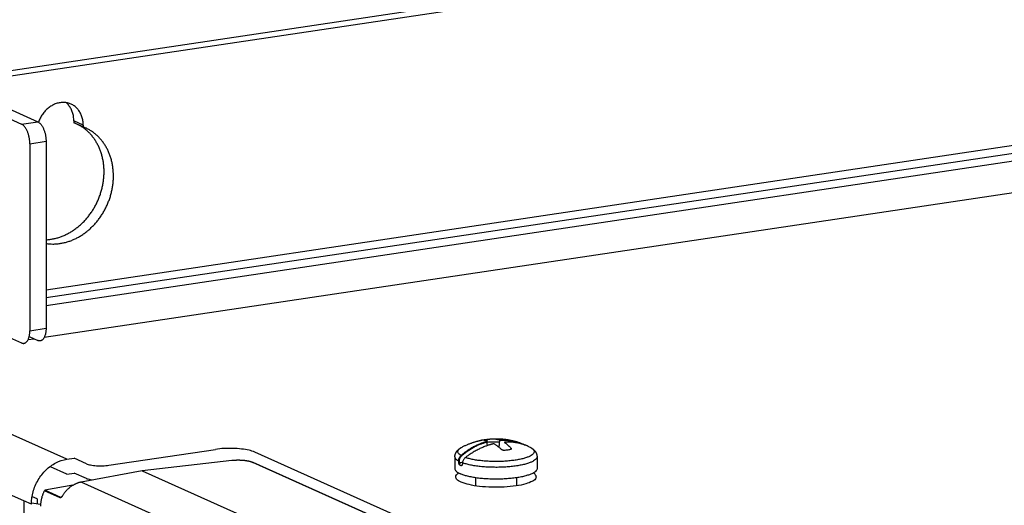
# Model space of a CAD drawing. Units: inches. Extents: x 0 to 34, y 0 to 22.
# Drawn here: x 23.7 to 26.1, y 17.2 to 18.4 of the extents above; entities that cross this region are included whole.
import ezdxf

# ---------------------------------------------------------------- set-up
doc = ezdxf.new("R2010")
doc.units = ezdxf.units.IN
doc.header["$LTSCALE"] = 1.87
doc.header["$MEASUREMENT"] = 0
doc.layers.get('0').update_dxf_attribs({"linetype": 'CONTINUOUS'})

msp = doc.modelspace()

# ---------------------------------------------------------------- linework, layer by layer
at = {"color": 6, "linetype": 'Continuous'}
for p, q in [((27.8574, 18.848), (23.5954, 18.2112)), ((27.8798, 18.838), (23.6179, 18.2011)), ((23.5626, 18.1794), (23.7388, 18.1004)), ((23.6015, 18.1852), (23.7776, 18.1063)), ((23.8689, 18.1019), (23.8639, 18.104)), ((23.8689, 18.1019), (23.8864, 18.0941)), ((23.8914, 18.0919), (23.8864, 18.094)), ((23.7585, 18.0536), (23.7585, 17.6055)), ((23.7973, 18.0594), (23.7973, 17.6113)), ((24.7773, 17.3036), (24.7773, 17.2752)), ((24.9742, 17.3036), (24.9742, 17.2752)), ((25.2062, 16.8805), (24.2938, 17.2895)), ((24.0277, 17.2701), (24.9657, 16.8497)), ((24.8266, 17.2532), (24.8266, 17.2341)), ((24.925, 17.2532), (24.925, 17.2338))]:
    msp.add_line(p, q, dxfattribs=at)
at = {"color": 7, "linetype": 'Continuous'}
for p, q in [((23.7973, 17.7037), (27.8798, 18.3138)), ((23.7973, 17.6848), (27.8873, 18.2959)), ((23.8639, 18.1086), (23.8639, 18.104)), ((23.8864, 18.0985), (23.8639, 18.1086)), ((23.8864, 18.094), (23.8639, 18.104)), ((23.8864, 18.0985), (23.8864, 18.094)), ((23.5626, 17.6552), (23.7388, 17.5763)), ((23.7585, 17.6055), (23.7973, 17.6113)), ((23.7569, 17.5914), (23.7776, 17.5821)), ((24.8416, 17.3433), (24.842, 17.3434)), ((24.8558, 17.3304), (24.8541, 17.3389)), ((24.8837, 17.3253), (24.8847, 17.3435)), ((24.9601, 17.3248), (24.9597, 17.3251)), ((23.8474, 17.2974), (23.8645, 17.2999)), ((23.894, 17.2867), (23.8645, 17.2999)), ((23.9478, 17.283), (24.2035, 17.3212)), ((25.3459, 16.8447), (24.2976, 17.3146)), ((23.8474, 17.2617), (23.808, 17.2794)), ((24.2428, 17.2942), (24.0277, 17.2701)), ((24.7883, 17.2897), (24.7958, 17.2908)), ((23.8474, 17.2617), (23.8645, 17.2643)), ((23.894, 17.251), (23.8645, 17.2643)), ((24.0277, 17.2701), (23.8814, 17.2426)), ((23.8619, 17.2352), (23.7948, 17.2232)), ((23.7757, 17.2026), (23.7647, 17.2076)), ((23.8313, 17.2051), (23.7934, 17.2221)), ((23.7969, 17.2222), (23.7941, 17.2218)), ((23.8327, 17.2062), (23.7948, 17.2232)), ((23.8342, 17.2064), (23.8327, 17.2062)), ((23.7622, 17.1896), (23.7437, 17.1979)), ((23.7757, 17.2026), (23.7757, 17.1906))]:
    msp.add_line(p, q, dxfattribs=at)
at = {"color": 9, "linetype": 'Continuous'}
for p, q in [((23.7973, 17.6662), (27.9183, 18.282)), ((23.7388, 18.1004), (23.7776, 18.1063)), ((23.7585, 18.0536), (23.7973, 18.0594)), ((23.7932, 17.5899), (26.1162, 17.937)), ((23.7544, 17.5841), (23.7684, 17.5862)), ((23.8474, 17.2974), (23.3445, 17.5228)), ((23.7437, 17.1979), (23.2592, 17.415)), ((25.2054, 16.8806), (24.293, 17.2896)), ((24.8149, 16.8241), (23.8814, 17.2426)), ((23.7437, 17.1979), (23.7437, 16.9814))]:
    msp.add_line(p, q, dxfattribs=at)
at = {"color": 6, "linetype": 'Continuous'}
for points, knots in [([(23.8572, 18.1486), (23.8559, 18.1492), (23.8532, 18.1503), (23.849, 18.1515), (23.8446, 18.1523), (23.8401, 18.1527), (23.8355, 18.1526), (23.831, 18.1521), (23.8264, 18.1512), (23.8218, 18.1499), (23.8173, 18.1482), (23.8129, 18.1461), (23.8087, 18.1436), (23.8046, 18.1407), (23.8006, 18.1375), (23.7969, 18.134), (23.7934, 18.1302), (23.7902, 18.1261), (23.7872, 18.1217), (23.7845, 18.1172), (23.7822, 18.1124), (23.7806, 18.1084), (23.7797, 18.106), (23.7795, 18.1053)], [0, 0, 0, 0, 0.00420617, 0.00864293, 0.01310438, 0.0176021, 0.02214642, 0.02674608, 0.03140807, 0.03613742, 0.04093713, 0.04580823, 0.05074978, 0.055759, 0.06083141, 0.06596101, 0.07114045, 0.07636126, 0.08161404, 0.08688872, 0.09217473, 0.09746127, 0.09983651, 0.09983651, 0.09983651, 0.09983651]), ([(23.8639, 18.1086), (23.8639, 18.1103), (23.8638, 18.1137), (23.8633, 18.1186), (23.8623, 18.1235), (23.861, 18.1282), (23.8594, 18.1327), (23.8573, 18.137), (23.855, 18.1411), (23.8523, 18.1448), (23.8494, 18.1483), (23.8469, 18.1507), (23.8455, 18.1519), (23.8452, 18.1521)], [0, 0, 0, 0, 0.00507836, 0.01009405, 0.01504245, 0.01992059, 0.02472736, 0.02946356, 0.03413202, 0.03873757, 0.043287, 0.04778889, 0.04890374, 0.04890374, 0.04890374, 0.04890374]), ([(23.8864, 18.0985), (23.8864, 18.1002), (23.8863, 18.1036), (23.8857, 18.1086), (23.8848, 18.1135), (23.8835, 18.1182), (23.8818, 18.1227), (23.8798, 18.127), (23.8774, 18.131), (23.8748, 18.1348), (23.8718, 18.1382), (23.8686, 18.1414), (23.8651, 18.1442), (23.8613, 18.1466), (23.8586, 18.148), (23.8572, 18.1486), (23.8572, 18.1486)], [0, 0, 0, 0, 0.00507836, 0.01009405, 0.01504245, 0.01992059, 0.02472736, 0.02946356, 0.03413202, 0.03873757, 0.043287, 0.04778889, 0.05225343, 0.05669209, 0.06111725, 0.06133586, 0.06133586, 0.06133586, 0.06133586]), ([(23.7776, 18.1063), (23.7783, 18.106), (23.7795, 18.1053), (23.7813, 18.104), (23.7831, 18.1024), (23.7848, 18.1005), (23.7865, 18.0983), (23.7881, 18.0959), (23.7896, 18.0932), (23.7909, 18.0904), (23.7922, 18.0873), (23.7934, 18.0841), (23.7944, 18.0807), (23.7953, 18.0773), (23.796, 18.0737), (23.7966, 18.0702), (23.797, 18.0666), (23.7973, 18.063), (23.7973, 18.0606), (23.7973, 18.0594)], [0, 0, 0, 0, 0.00206204, 0.00427921, 0.00666282, 0.00922137, 0.01194976, 0.01484721, 0.01789702, 0.02109276, 0.02440985, 0.02783801, 0.03134806, 0.03492648, 0.03854253, 0.04217973, 0.04580841, 0.0494095, 0.05295679, 0.05295679, 0.05295679, 0.05295679]), ([(23.7585, 18.0536), (23.7585, 18.0548), (23.7584, 18.0572), (23.7581, 18.0607), (23.7577, 18.0643), (23.7572, 18.0679), (23.7564, 18.0715), (23.7555, 18.0749), (23.7545, 18.0783), (23.7534, 18.0815), (23.7521, 18.0846), (23.7507, 18.0874), (23.7492, 18.0901), (23.7476, 18.0925), (23.7459, 18.0947), (23.7442, 18.0966), (23.7425, 18.0982), (23.7407, 18.0995), (23.7394, 18.1002), (23.7388, 18.1004)], [0, 0, 0, 0, 0.0035473, 0.00714838, 0.01077707, 0.01441426, 0.01803032, 0.02160874, 0.02511879, 0.02854694, 0.03186404, 0.03505977, 0.03810958, 0.04100703, 0.04373542, 0.04629397, 0.04867758, 0.05089476, 0.05295679, 0.05295679, 0.05295679, 0.05295679]), ([(23.7973, 17.8235), (23.7982, 17.8235), (23.802, 17.8238), (23.8086, 17.8245), (23.8172, 17.8261), (23.8258, 17.8284), (23.8343, 17.8313), (23.8426, 17.8348), (23.8509, 17.8389), (23.8589, 17.8435), (23.8667, 17.8488), (23.8742, 17.8546), (23.8815, 17.8608), (23.8884, 17.8676), (23.8949, 17.8748), (23.9011, 17.8825), (23.9068, 17.8905), (23.9121, 17.8988), (23.9169, 17.9075), (23.9212, 17.9165), (23.9251, 17.9256), (23.9283, 17.935), (23.9311, 17.9445), (23.9333, 17.9541), (23.9349, 17.9638), (23.936, 17.9735), (23.9365, 17.9831), (23.9364, 17.9927), (23.9357, 18.0022), (23.9344, 18.0115), (23.9326, 18.0206), (23.9302, 18.0295), (23.9273, 18.0381), (23.9238, 18.0464), (23.9198, 18.0543), (23.9153, 18.0618), (23.9103, 18.0689), (23.9049, 18.0755), (23.899, 18.0817), (23.8927, 18.0873), (23.886, 18.0924), (23.8794, 18.0966), (23.8749, 18.099), (23.8729, 18.1001)], [0, 0, 0, 0, 0.0026154, 0.0112719, 0.0200238, 0.0288777, 0.0378381, 0.0469073, 0.0560857, 0.0653718, 0.0747621, 0.0842516, 0.0938333, 0.1034992, 0.1132395, 0.1230438, 0.1329005, 0.1427971, 0.1527208, 0.1626583, 0.1725961, 0.1825206, 0.1924187, 0.2022774, 0.2120842, 0.2218277, 0.231497, 0.2410826, 0.2505763, 0.2599711, 0.2692619, 0.2784451, 0.2875191, 0.2964842, 0.3053427, 0.314099, 0.3227596, 0.3313327, 0.3398287, 0.3482595, 0.3566386, 0.3649805, 0.3718337, 0.3718337, 0.3718337, 0.3718337]), ([(23.7973, 17.8146), (23.8, 17.8141), (23.8055, 17.8135), (23.8138, 17.8132), (23.8224, 17.8135), (23.831, 17.8145), (23.8396, 17.8161), (23.8482, 17.8183), (23.8567, 17.8212), (23.8651, 17.8247), (23.8733, 17.8288), (23.8813, 17.8335), (23.8891, 17.8387), (23.8967, 17.8445), (23.9039, 17.8508), (23.9108, 17.8575), (23.9173, 17.8648), (23.9235, 17.8724), (23.9292, 17.8804), (23.9345, 17.8888), (23.9393, 17.8975), (23.9437, 17.9064), (23.9475, 17.9156), (23.9508, 17.9249), (23.9535, 17.9345), (23.9557, 17.9441), (23.9574, 17.9537), (23.9584, 17.9634), (23.9589, 17.9731), (23.9588, 17.9827), (23.9581, 17.9921), (23.9569, 18.0015), (23.9551, 18.0106), (23.9527, 18.0195), (23.9497, 18.028), (23.9463, 18.0363), (23.9423, 18.0442), (23.9378, 18.0518), (23.9328, 18.0588), (23.9273, 18.0655), (23.9214, 18.0716), (23.9151, 18.0772), (23.9085, 18.0823), (23.9014, 18.0868), (23.8957, 18.0899), (23.8923, 18.0915), (23.8914, 18.0919)], [0, 0, 0, 0, 0.0080613, 0.0165541, 0.0251236, 0.0337801, 0.0425321, 0.051386, 0.0603463, 0.0694155, 0.0785939, 0.08788, 0.0972704, 0.1067598, 0.1163416, 0.1260074, 0.1357478, 0.1455521, 0.1554087, 0.1653053, 0.175229, 0.1851665, 0.1951043, 0.2050289, 0.214927, 0.2247856, 0.2345925, 0.2443359, 0.2540052, 0.2635909, 0.2730845, 0.2824794, 0.2917702, 0.3009534, 0.3100274, 0.3189925, 0.327851, 0.3366073, 0.3452678, 0.353841, 0.362337, 0.3707678, 0.3791468, 0.3874887, 0.395809, 0.3987181, 0.3987181, 0.3987181, 0.3987181]), ([(24.8653, 17.3464), (24.866, 17.3465), (24.8672, 17.3465), (24.8691, 17.3466), (24.8709, 17.3467), (24.8728, 17.3467), (24.8746, 17.3467), (24.8764, 17.3467), (24.8783, 17.3467), (24.8801, 17.3467), (24.8819, 17.3466), (24.8837, 17.3466), (24.8856, 17.3465), (24.8874, 17.3464), (24.8892, 17.3462), (24.891, 17.3461), (24.8928, 17.3459), (24.8946, 17.3457), (24.8965, 17.3455), (24.8983, 17.3453), (24.9001, 17.345), (24.902, 17.3448), (24.9038, 17.3445), (24.9057, 17.3441), (24.9076, 17.3438), (24.9095, 17.3434), (24.9114, 17.343), (24.9134, 17.3426), (24.9154, 17.3422), (24.9174, 17.3417), (24.9195, 17.3412), (24.9216, 17.3406), (24.9236, 17.34), (24.9249, 17.3397), (24.9254, 17.3395)], [0, 0, 0, 0, 0.0018537, 0.00370911, 0.00556297, 0.00741169, 0.00925316, 0.01109237, 0.01292514, 0.01475846, 0.01658008, 0.01840309, 0.02022557, 0.02203781, 0.02386645, 0.02567316, 0.02749968, 0.02932142, 0.03115259, 0.03299673, 0.03484253, 0.03671518, 0.03858972, 0.04049533, 0.0424183, 0.04435933, 0.04635806, 0.0483348, 0.0504317, 0.05245767, 0.05459897, 0.05677587, 0.05895622, 0.06080263, 0.06080263, 0.06080263, 0.06080263]), ([(24.7773, 17.3036), (24.7773, 17.3037), (24.7773, 17.3041), (24.7774, 17.305), (24.7775, 17.3062), (24.7777, 17.3074), (24.7779, 17.3086), (24.7783, 17.3097), (24.7787, 17.3109), (24.7792, 17.3121), (24.7797, 17.3132), (24.7804, 17.3144), (24.7811, 17.3155), (24.7819, 17.3167), (24.7828, 17.3178), (24.7839, 17.319), (24.7851, 17.3202), (24.7864, 17.3213), (24.7879, 17.3225), (24.7896, 17.3237), (24.7914, 17.3249), (24.7927, 17.3256), (24.7933, 17.3259)], [0, 0, 0, 0, 0.00024294, 0.00142882, 0.00262023, 0.00382129, 0.00502503, 0.00625392, 0.00750222, 0.00875886, 0.01002651, 0.01136056, 0.01271811, 0.01410546, 0.01558243, 0.01712789, 0.01877824, 0.02056238, 0.02246613, 0.02451531, 0.02667502, 0.02895458, 0.02895458, 0.02895458, 0.02895458]), ([(24.7933, 17.3259), (24.7945, 17.3265), (24.7966, 17.3277), (24.7998, 17.3293), (24.803, 17.3308), (24.8062, 17.3322), (24.8094, 17.3336), (24.8124, 17.3348), (24.8153, 17.3359), (24.8181, 17.3369), (24.8208, 17.3378), (24.8234, 17.3387), (24.8259, 17.3394), (24.8284, 17.3402), (24.8308, 17.3408), (24.8331, 17.3414), (24.8354, 17.342), (24.8376, 17.3425), (24.839, 17.3428), (24.8397, 17.343)], [0, 0, 0, 0, 0.00378404, 0.00737336, 0.01074188, 0.01442947, 0.01781107, 0.0210073, 0.02419839, 0.02707087, 0.02997579, 0.03272063, 0.03532865, 0.03794064, 0.04034109, 0.0428153, 0.04511464, 0.04741794, 0.04955325, 0.04955325, 0.04955325, 0.04955325]), ([(24.8416, 17.3433), (24.8417, 17.3434), (24.8418, 17.3434), (24.842, 17.3434), (24.842, 17.3434)], [0, 0, 0, 0, 0.0003548403, 0.0004336535, 0.0004336535, 0.0004336535, 0.0004336535]), ([(24.9601, 17.3248), (24.9604, 17.3247), (24.9612, 17.3242), (24.9626, 17.3233), (24.9642, 17.3221), (24.9656, 17.321), (24.9668, 17.3198), (24.9679, 17.3187), (24.9689, 17.3176), (24.9698, 17.3165), (24.9705, 17.3154), (24.9712, 17.3143), (24.9718, 17.3132), (24.9724, 17.3121), (24.9728, 17.3109), (24.9732, 17.3098), (24.9736, 17.3087), (24.9738, 17.3075), (24.974, 17.3063), (24.9741, 17.3052), (24.9742, 17.3042), (24.9742, 17.3037), (24.9742, 17.3036)], [0, 0, 0, 0, 0.00089059, 0.00296103, 0.00490528, 0.00670807, 0.00838514, 0.00996089, 0.01142503, 0.01283189, 0.01417036, 0.01545649, 0.01672365, 0.01797145, 0.01917213, 0.0203701, 0.02156773, 0.02275972, 0.02393428, 0.02511324, 0.02629494, 0.02670158, 0.02670158, 0.02670158, 0.02670158])]:
    msp.add_open_spline(points, degree=3, knots=knots, dxfattribs=at)
at = {"color": 7, "linetype": 'Continuous'}
for points, knots in [([(23.7388, 17.5763), (23.7394, 17.576), (23.7405, 17.5756), (23.7424, 17.5752), (23.7442, 17.5752), (23.7459, 17.5756), (23.7476, 17.5763), (23.7492, 17.5773), (23.7507, 17.5786), (23.7521, 17.5803), (23.7534, 17.5822), (23.7545, 17.5844), (23.7556, 17.5868), (23.7564, 17.5895), (23.7572, 17.5924), (23.7577, 17.5954), (23.7582, 17.5987), (23.7584, 17.602), (23.7585, 17.6043), (23.7585, 17.6055)], [0, 0, 0, 0, 0.0019297, 0.00375947, 0.00552888, 0.00728745, 0.00908094, 0.01095747, 0.01294953, 0.01508891, 0.01738768, 0.01986083, 0.02250421, 0.02532045, 0.02829507, 0.03142166, 0.03467997, 0.03805636, 0.0415284, 0.0415284, 0.0415284, 0.0415284]), ([(23.7973, 17.6113), (23.7973, 17.6101), (23.7973, 17.6078), (23.797, 17.6045), (23.7966, 17.6012), (23.796, 17.5982), (23.7953, 17.5953), (23.7944, 17.5926), (23.7934, 17.5902), (23.7923, 17.588), (23.791, 17.5861), (23.7896, 17.5844), (23.7881, 17.5831), (23.7865, 17.5821), (23.7848, 17.5814), (23.783, 17.581), (23.7812, 17.581), (23.7794, 17.5814), (23.7782, 17.5818), (23.7776, 17.5821)], [0, 0, 0, 0, 0.00347204, 0.00684843, 0.01010674, 0.01323333, 0.01620795, 0.01902419, 0.02166757, 0.02414072, 0.02643949, 0.02857887, 0.03057093, 0.03244746, 0.03424095, 0.03599952, 0.03776893, 0.0395987, 0.0415284, 0.0415284, 0.0415284, 0.0415284]), ([(24.855, 17.3453), (24.8554, 17.3454), (24.8564, 17.3455), (24.8578, 17.3456), (24.8592, 17.3458), (24.8605, 17.3459), (24.8617, 17.3461), (24.8624, 17.3461), (24.8627, 17.3462)], [0, 0, 0, 0, 0.001420324, 0.002899691, 0.004348496, 0.005687613, 0.006842213, 0.007749458, 0.007749458, 0.007749458, 0.007749458]), ([(24.8627, 17.3462), (24.8633, 17.3463), (24.8642, 17.3463), (24.8651, 17.3464), (24.8653, 17.3464)], [0, 0, 0, 0, 0.001998816, 0.002701211, 0.002701211, 0.002701211, 0.002701211]), ([(24.8653, 17.3464), (24.8657, 17.3464), (24.8667, 17.3465), (24.8683, 17.3465), (24.8701, 17.3465), (24.872, 17.3464), (24.8739, 17.3462), (24.8757, 17.3459), (24.8775, 17.3456), (24.8786, 17.3453), (24.8791, 17.3452)], [0, 0, 0, 0, 0.00114104, 0.00292432, 0.00474846, 0.00661186, 0.0085209, 0.01045501, 0.0122381, 0.01383948, 0.01383948, 0.01383948, 0.01383948]), ([(24.2976, 17.3146), (24.2933, 17.3166), (24.2828, 17.3196), (24.2652, 17.3224), (24.2449, 17.3237), (24.2241, 17.3235), (24.2102, 17.3222), (24.2035, 17.3212)], [0, 0, 0, 0, 0.01424163, 0.03257354, 0.05344498, 0.07497334, 0.09519661, 0.09519661, 0.09519661, 0.09519661]), ([(24.7918, 17.3063), (24.7936, 17.308), (24.7971, 17.311), (24.8023, 17.315), (24.8071, 17.3185), (24.8115, 17.3215), (24.8157, 17.3241), (24.82, 17.3266), (24.8243, 17.3289), (24.8286, 17.3311), (24.8328, 17.333), (24.8367, 17.3346), (24.8402, 17.336), (24.8433, 17.3372), (24.8462, 17.3381), (24.8488, 17.339), (24.8512, 17.3396), (24.8526, 17.3401), (24.8533, 17.3402)], [0, 0, 0, 0, 0.00734069, 0.01386913, 0.01973407, 0.02498348, 0.02984998, 0.03471412, 0.03964357, 0.04462649, 0.0493159, 0.05348181, 0.05717705, 0.06052665, 0.06359081, 0.0663417, 0.0687546, 0.07089872, 0.07089872, 0.07089872, 0.07089872]), ([(24.793, 17.3053), (24.7948, 17.3069), (24.7983, 17.3099), (24.8034, 17.3139), (24.8082, 17.3173), (24.8126, 17.3203), (24.8168, 17.3229), (24.821, 17.3254), (24.8253, 17.3277), (24.8296, 17.3299), (24.8337, 17.3318), (24.8376, 17.3334), (24.841, 17.3347), (24.8442, 17.3359), (24.847, 17.3369), (24.8496, 17.3377), (24.852, 17.3384), (24.8534, 17.3388), (24.8541, 17.3389)], [0, 0, 0, 0, 0.00728838, 0.01377068, 0.0195941, 0.02480639, 0.02963858, 0.03446827, 0.0393628, 0.04430982, 0.04896612, 0.0531028, 0.05677193, 0.06009764, 0.06314007, 0.06587185, 0.06826772, 0.07039663, 0.07039663, 0.07039663, 0.07039663]), ([(24.8674, 17.3339), (24.8667, 17.3337), (24.8652, 17.3333), (24.8628, 17.3327), (24.8601, 17.3319), (24.8571, 17.3309), (24.8538, 17.3298), (24.8502, 17.3285), (24.8462, 17.3269), (24.8418, 17.3251), (24.8373, 17.323), (24.8328, 17.3208), (24.8283, 17.3184), (24.8237, 17.3159), (24.8189, 17.313), (24.8138, 17.3097), (24.8082, 17.3059), (24.8044, 17.3031), (24.8024, 17.3016)], [0, 0, 0, 0, 0.00220549, 0.00469322, 0.00753557, 0.01070006, 0.01415728, 0.0179644, 0.0222373, 0.02701027, 0.03207263, 0.03713627, 0.04219038, 0.04729523, 0.05280796, 0.05890738, 0.06561267, 0.07308297, 0.07308297, 0.07308297, 0.07308297]), ([(24.8398, 17.3428), (24.8396, 17.3427), (24.8394, 17.3427), (24.839, 17.3427), (24.8394, 17.3429), (24.8398, 17.3429), (24.8406, 17.3431), (24.8412, 17.3433), (24.8416, 17.3433)], [0, 0, 0, 0, 0.000505977, 0.000682403, 0.00086327, 0.001372977, 0.002183915, 0.003250257, 0.003250257, 0.003250257, 0.003250257]), ([(24.8547, 17.3415), (24.854, 17.3417), (24.8526, 17.3421), (24.8504, 17.3425), (24.8481, 17.3428), (24.8455, 17.343), (24.8427, 17.343), (24.8408, 17.3429), (24.8398, 17.3428)], [0, 0, 0, 0, 0.00212449, 0.00432129, 0.00666058, 0.00921411, 0.01200924, 0.01506496, 0.01506496, 0.01506496, 0.01506496]), ([(24.842, 17.3434), (24.843, 17.3436), (24.8452, 17.344), (24.8485, 17.3445), (24.8518, 17.345), (24.8539, 17.3452), (24.855, 17.3453)], [0, 0, 0, 0, 0.00316268, 0.00662406, 0.00993887, 0.0131097, 0.0131097, 0.0131097, 0.0131097]), ([(24.8533, 17.3402), (24.8536, 17.3403), (24.854, 17.3404), (24.8546, 17.3407), (24.855, 17.3409), (24.8552, 17.3412), (24.855, 17.3415), (24.8548, 17.3415), (24.8547, 17.3415)], [0, 0, 0, 0, 0.00079132, 0.001415401, 0.00185172, 0.00211321, 0.002340276, 0.002727741, 0.002727741, 0.002727741, 0.002727741]), ([(24.8725, 17.3336), (24.8723, 17.3337), (24.8718, 17.3339), (24.8711, 17.3341), (24.8702, 17.3342), (24.8693, 17.3342), (24.8683, 17.3341), (24.8677, 17.334), (24.8674, 17.3339)], [0, 0, 0, 0, 0.000655633, 0.001451275, 0.002345831, 0.003289036, 0.00423468, 0.00514228, 0.00514228, 0.00514228, 0.00514228]), ([(24.8889, 17.3207), (24.8877, 17.3218), (24.8856, 17.3238), (24.8824, 17.3264), (24.8797, 17.3286), (24.8771, 17.3305), (24.8748, 17.3321), (24.8732, 17.3331), (24.8725, 17.3336)], [0, 0, 0, 0, 0.00467702, 0.00873769, 0.01226124, 0.01533858, 0.01814857, 0.02087648, 0.02087648, 0.02087648, 0.02087648]), ([(24.8791, 17.3452), (24.8793, 17.3451), (24.8797, 17.3451), (24.8803, 17.345), (24.8809, 17.3449), (24.8815, 17.3449), (24.8821, 17.3449), (24.8826, 17.3448), (24.883, 17.3448), (24.8834, 17.3448), (24.8838, 17.3448), (24.884, 17.3448), (24.8841, 17.3448)], [0, 0, 0, 0, 0.000568778, 0.001202126, 0.001841707, 0.002453288, 0.003020634, 0.003535224, 0.003993293, 0.004395827, 0.004746531, 0.00505069, 0.00505069, 0.00505069, 0.00505069]), ([(24.8841, 17.3448), (24.8855, 17.3449), (24.8884, 17.3449), (24.8931, 17.3448), (24.8984, 17.3446), (24.9042, 17.344), (24.9104, 17.3431), (24.9167, 17.3418), (24.9217, 17.3406), (24.9246, 17.3397), (24.9254, 17.3395)], [0, 0, 0, 0, 0.00412921, 0.00879075, 0.01406219, 0.01995522, 0.0264266, 0.03288111, 0.03924064, 0.04185651, 0.04185651, 0.04185651, 0.04185651]), ([(24.8847, 17.3435), (24.886, 17.3436), (24.8889, 17.3436), (24.8936, 17.3435), (24.8988, 17.3432), (24.9046, 17.3427), (24.9108, 17.3417), (24.9171, 17.3405), (24.9232, 17.339), (24.9293, 17.3371), (24.9341, 17.3354), (24.9369, 17.3343), (24.9377, 17.334)], [0, 0, 0, 0, 0.00410007, 0.00872867, 0.01396287, 0.01981424, 0.02623996, 0.0326487, 0.03896316, 0.04519697, 0.05176818, 0.05430057, 0.05430057, 0.05430057, 0.05430057]), ([(24.8982, 17.3385), (24.8981, 17.3385), (24.8979, 17.3385), (24.8975, 17.3385), (24.8972, 17.3384), (24.8969, 17.3383), (24.8966, 17.3382), (24.8964, 17.338), (24.8963, 17.3378), (24.8965, 17.3375), (24.8967, 17.3373), (24.8968, 17.3372)], [0, 0, 0, 0, 0.000341749, 0.000687468, 0.001027627, 0.001349489, 0.001638412, 0.001884052, 0.002107424, 0.002400214, 0.002860549, 0.002860549, 0.002860549, 0.002860549]), ([(24.8968, 17.3372), (24.8974, 17.3369), (24.8984, 17.3362), (24.9001, 17.335), (24.9018, 17.3336), (24.9035, 17.3322), (24.9052, 17.3307), (24.9068, 17.3292), (24.9085, 17.3277), (24.9101, 17.326), (24.9112, 17.3248), (24.9118, 17.3242)], [0, 0, 0, 0, 0.00181573, 0.00385676, 0.00609526, 0.00834517, 0.01058253, 0.01281002, 0.01502361, 0.01733839, 0.01988697, 0.01988697, 0.01988697, 0.01988697]), ([(24.9597, 17.3251), (24.9576, 17.3262), (24.9534, 17.3283), (24.9472, 17.3309), (24.9413, 17.3329), (24.9355, 17.3346), (24.9297, 17.336), (24.9237, 17.3371), (24.9177, 17.3379), (24.9121, 17.3384), (24.9069, 17.3386), (24.9024, 17.3386), (24.8995, 17.3386), (24.8982, 17.3385)], [0, 0, 0, 0, 0.00736852, 0.01402965, 0.02016376, 0.0260206, 0.03199077, 0.03811662, 0.04436601, 0.05007152, 0.05516289, 0.05969381, 0.06373028, 0.06373028, 0.06373028, 0.06373028]), ([(24.9118, 17.3242), (24.912, 17.3239), (24.9123, 17.3235), (24.9125, 17.3227), (24.9123, 17.322), (24.9118, 17.3214), (24.911, 17.3209), (24.9103, 17.3207), (24.91, 17.3207)], [0, 0, 0, 0, 0.000892437, 0.001636931, 0.002328905, 0.003089494, 0.004006789, 0.005097049, 0.005097049, 0.005097049, 0.005097049]), ([(24.9254, 17.3395), (24.9266, 17.3391), (24.9299, 17.3381), (24.9354, 17.3361), (24.9414, 17.3336), (24.9453, 17.3318), (24.947, 17.3309)], [0, 0, 0, 0, 0.00366289, 0.01028092, 0.01751745, 0.02322521, 0.02322521, 0.02322521, 0.02322521]), ([(24.7864, 17.2929), (24.7863, 17.2939), (24.7864, 17.2959), (24.787, 17.2989), (24.7881, 17.3017), (24.7897, 17.3042), (24.7911, 17.3057), (24.7918, 17.3063)], [0, 0, 0, 0, 0.0030027, 0.00603179, 0.00905788, 0.01203611, 0.01494374, 0.01494374, 0.01494374, 0.01494374]), ([(24.7881, 17.2929), (24.788, 17.2939), (24.7881, 17.2957), (24.7887, 17.2984), (24.7897, 17.301), (24.7911, 17.3034), (24.7923, 17.3047), (24.793, 17.3053)], [0, 0, 0, 0, 0.00275248, 0.00553789, 0.0083189, 0.01105235, 0.01370804, 0.01370804, 0.01370804, 0.01370804]), ([(24.8024, 17.3016), (24.8017, 17.3009), (24.8002, 17.2996), (24.7983, 17.2972), (24.7968, 17.2945), (24.7958, 17.2917), (24.7955, 17.2898), (24.7954, 17.2889)], [0, 0, 0, 0, 0.00299291, 0.00603002, 0.0090646, 0.01203519, 0.01490498, 0.01490498, 0.01490498, 0.01490498]), ([(24.8966, 17.3187), (24.8961, 17.3186), (24.8951, 17.3186), (24.8937, 17.3187), (24.8923, 17.319), (24.891, 17.3194), (24.8898, 17.32), (24.8891, 17.3205), (24.8889, 17.3207)], [0, 0, 0, 0, 0.001412286, 0.00288118, 0.004348685, 0.005755735, 0.007045678, 0.00817478, 0.00817478, 0.00817478, 0.00817478]), ([(24.91, 17.3207), (24.9087, 17.3204), (24.906, 17.3199), (24.9015, 17.3192), (24.8983, 17.3189), (24.8966, 17.3187)], [0, 0, 0, 0, 0.00385902, 0.00833138, 0.01354308, 0.01354308, 0.01354308, 0.01354308]), ([(23.7622, 17.1896), (23.7622, 17.1997), (23.7651, 17.2201), (23.7773, 17.2484), (23.7961, 17.2725), (23.8199, 17.2898), (23.8383, 17.296), (23.8474, 17.2974)], [0, 0, 0, 0, 0.0302908, 0.061083, 0.0914879, 0.1207366, 0.1484418, 0.1484418, 0.1484418, 0.1484418]), ([(23.894, 17.2867), (23.8955, 17.286), (23.8988, 17.2849), (23.9044, 17.2836), (23.9109, 17.2825), (23.918, 17.2819), (23.9256, 17.2815), (23.9332, 17.2816), (23.9406, 17.2821), (23.9455, 17.2826), (23.9478, 17.283)], [0, 0, 0, 0, 0.00477973, 0.01057588, 0.01721427, 0.02447168, 0.03209342, 0.03980745, 0.0473374, 0.05441551, 0.05441551, 0.05441551, 0.05441551]), ([(24.293, 17.2896), (24.2927, 17.2897), (24.292, 17.29), (24.291, 17.2904), (24.2898, 17.2908), (24.2886, 17.2912), (24.2874, 17.2916), (24.2861, 17.2919), (24.2847, 17.2922), (24.2832, 17.2926), (24.2817, 17.2929), (24.2801, 17.2931), (24.2785, 17.2934), (24.2769, 17.2936), (24.2752, 17.2939), (24.2734, 17.2941), (24.2717, 17.2943), (24.2699, 17.2944), (24.2681, 17.2946), (24.2662, 17.2947), (24.2644, 17.2948), (24.2625, 17.2949), (24.2607, 17.2949), (24.2588, 17.2949), (24.2569, 17.2949), (24.2551, 17.2949), (24.2533, 17.2949), (24.2514, 17.2948), (24.2496, 17.2947), (24.2479, 17.2946), (24.2461, 17.2945), (24.2444, 17.2944), (24.2433, 17.2942), (24.2428, 17.2942)], [0, 0, 0, 0, 0.00105532, 0.00217904, 0.00336956, 0.004625, 0.00594318, 0.00732161, 0.00875758, 0.01024814, 0.01179014, 0.01338025, 0.01501499, 0.01669071, 0.01840365, 0.02014992, 0.02192552, 0.02372639, 0.02554835, 0.02738719, 0.02923863, 0.03109837, 0.03296206, 0.03482537, 0.03668393, 0.03853343, 0.04036955, 0.04218802, 0.04398463, 0.04575522, 0.04749572, 0.04920215, 0.05087044, 0.05087044, 0.05087044, 0.05087044]), ([(24.293, 17.2896), (24.2931, 17.2896), (24.2932, 17.2896), (24.2934, 17.2896), (24.2936, 17.2896), (24.2937, 17.2895), (24.2938, 17.2895), (24.2938, 17.2895)], [0, 0, 0, 0, 0.0001876906, 0.0003726538, 0.0005556234, 0.000737456, 0.0007777232, 0.0007777232, 0.0007777232, 0.0007777232]), ([(24.7774, 17.2752), (24.7774, 17.2744), (24.7778, 17.2721), (24.7802, 17.2687), (24.7847, 17.2653), (24.7884, 17.2634), (24.7905, 17.2625)], [0, 0, 0, 0, 0.00245999, 0.00673439, 0.01223616, 0.01918885, 0.01918885, 0.01918885, 0.01918885]), ([(24.7866, 17.2897), (24.7865, 17.2902), (24.7865, 17.2913), (24.7864, 17.2924), (24.7864, 17.2929)], [0, 0, 0, 0, 0.001611354, 0.003222483, 0.003222483, 0.003222483, 0.003222483]), ([(24.7893, 17.2832), (24.7892, 17.2832), (24.7889, 17.2834), (24.7885, 17.2838), (24.7881, 17.2843), (24.7877, 17.285), (24.7874, 17.2857), (24.7871, 17.2865), (24.7869, 17.2874), (24.7867, 17.2882), (24.7866, 17.289), (24.7866, 17.2895), (24.7866, 17.2897)], [0, 0, 0, 0, 0.000436895, 0.000988899, 0.001658962, 0.002434266, 0.003283707, 0.004165495, 0.005045097, 0.005890249, 0.006672241, 0.007368667, 0.007368667, 0.007368667, 0.007368667]), ([(24.7956, 17.29), (24.7931, 17.2891), (24.7903, 17.2879), (24.7875, 17.2865), (24.7872, 17.2863)], [0, 0, 0, 0, 0.007966826, 0.009220048, 0.009220048, 0.009220048, 0.009220048]), ([(24.7883, 17.2897), (24.7882, 17.2903), (24.7882, 17.2913), (24.7881, 17.2924), (24.7881, 17.2929)], [0, 0, 0, 0, 0.001610608, 0.003220991, 0.003220991, 0.003220991, 0.003220991]), ([(24.7905, 17.2826), (24.7903, 17.2827), (24.7899, 17.2829), (24.7895, 17.2831), (24.7893, 17.2832)], [0, 0, 0, 0, 0.000661081, 0.001311051, 0.001311051, 0.001311051, 0.001311051]), ([(24.7918, 17.2821), (24.7916, 17.2822), (24.7911, 17.2823), (24.7907, 17.2825), (24.7905, 17.2826)], [0, 0, 0, 0, 0.00068322, 0.001355396, 0.001355396, 0.001355396, 0.001355396]), ([(24.9742, 17.2752), (24.9742, 17.2748), (24.974, 17.2731), (24.9724, 17.2699), (24.9685, 17.2664), (24.9629, 17.2632), (24.9555, 17.2602), (24.9466, 17.2574), (24.9363, 17.255), (24.9247, 17.253), (24.9121, 17.2515), (24.8988, 17.2504), (24.8851, 17.2498), (24.8711, 17.2497), (24.8573, 17.2501), (24.8438, 17.251), (24.8309, 17.2524), (24.819, 17.2543), (24.8082, 17.2566), (24.7988, 17.2592), (24.7931, 17.2613), (24.7905, 17.2625)], [0, 0, 0, 0, 0.001216, 0.0051914, 0.0102448, 0.0167041, 0.0246448, 0.0340149, 0.0446899, 0.0564968, 0.0692279, 0.0826499, 0.0965117, 0.1105512, 0.1245017, 0.1380989, 0.1510872, 0.1632267, 0.1743002, 0.1841218, 0.192549, 0.192549, 0.192549, 0.192549]), ([(24.7952, 17.2858), (24.7951, 17.2856), (24.7951, 17.2852), (24.795, 17.2846), (24.7948, 17.284), (24.7945, 17.2834), (24.7941, 17.2828), (24.7937, 17.2824), (24.7932, 17.282), (24.7927, 17.2819), (24.7922, 17.2819), (24.7919, 17.282), (24.7918, 17.2821)], [0, 0, 0, 0, 0.000599986, 0.001249342, 0.001923487, 0.002597117, 0.003247836, 0.003860233, 0.004427153, 0.004951312, 0.005444787, 0.005912597, 0.005912597, 0.005912597, 0.005912597]), ([(24.7954, 17.2889), (24.7954, 17.2884), (24.7953, 17.2874), (24.7952, 17.2863), (24.7952, 17.2858)], [0, 0, 0, 0, 0.001511413, 0.003022966, 0.003022966, 0.003022966, 0.003022966]), ([(24.9239, 17.2336), (24.9146, 17.2322), (24.8951, 17.2304), (24.8659, 17.23), (24.8376, 17.2319), (24.8127, 17.2357), (24.7944, 17.2415), (24.7812, 17.2474), (24.778, 17.259), (24.7837, 17.2632), (24.7865, 17.2648)], [0, 0, 0, 0, 0.0283126, 0.0584523, 0.0876723, 0.113337, 0.1332753, 0.1463188, 0.1542772, 0.1639917, 0.1639917, 0.1639917, 0.1639917]), ([(24.9649, 17.2651), (24.9669, 17.2639), (24.9708, 17.2607), (24.9733, 17.251), (24.9615, 17.2432), (24.9457, 17.2375), (24.9318, 17.2348), (24.9239, 17.2336)], [0, 0, 0, 0, 0.00693703, 0.01489534, 0.0257548, 0.04344836, 0.06741088, 0.06741088, 0.06741088, 0.06741088]), ([(23.8814, 17.2426), (23.8805, 17.2424), (23.8788, 17.2421), (23.8763, 17.2414), (23.8738, 17.2406), (23.8713, 17.2397), (23.8688, 17.2387), (23.8664, 17.2376), (23.864, 17.2363), (23.8616, 17.235), (23.8592, 17.2335), (23.8569, 17.2319), (23.8547, 17.2303), (23.8525, 17.2285), (23.8504, 17.2266), (23.8483, 17.2246), (23.8463, 17.2226), (23.8443, 17.2204), (23.8424, 17.2182), (23.8406, 17.2159), (23.8389, 17.2135), (23.8373, 17.2111), (23.8362, 17.2094), (23.8357, 17.2086)], [0, 0, 0, 0, 0.00258695, 0.00519467, 0.00782385, 0.01047499, 0.01314843, 0.01584432, 0.01856266, 0.02130327, 0.02406583, 0.02684985, 0.02965469, 0.03247959, 0.03532363, 0.03818579, 0.04106499, 0.04395997, 0.04686925, 0.04979137, 0.05272517, 0.05566929, 0.05862159, 0.05862159, 0.05862159, 0.05862159]), ([(23.9075, 17.2475), (23.9063, 17.2476), (23.9033, 17.2482), (23.8988, 17.2492), (23.8955, 17.2504), (23.894, 17.251)], [0, 0, 0, 0, 0.0033649, 0.00916105, 0.01394079, 0.01394079, 0.01394079, 0.01394079]), ([(23.7934, 17.2221), (23.793, 17.2213), (23.7922, 17.2196), (23.791, 17.2171), (23.7899, 17.2145), (23.7889, 17.2119), (23.788, 17.2093), (23.7872, 17.2066), (23.7865, 17.2039), (23.7858, 17.2012), (23.7853, 17.1985), (23.7849, 17.1958), (23.7845, 17.1931), (23.7843, 17.1904), (23.7841, 17.1876), (23.7841, 17.1858), (23.7841, 17.1849)], [0, 0, 0, 0, 0.00278881, 0.0055787, 0.00836837, 0.01115652, 0.01394175, 0.01672268, 0.01949799, 0.02226638, 0.0250266, 0.02777743, 0.0305177, 0.03324628, 0.03596213, 0.03866428, 0.03866428, 0.03866428, 0.03866428]), ([(23.8357, 17.2086), (23.8356, 17.2084), (23.8355, 17.2081), (23.8352, 17.2077), (23.8349, 17.2074), (23.8346, 17.207), (23.8344, 17.2067), (23.8341, 17.2064), (23.8338, 17.2061), (23.8336, 17.2059), (23.8333, 17.2057), (23.8331, 17.2055), (23.8328, 17.2053), (23.8326, 17.2052), (23.8324, 17.2051), (23.8322, 17.2051), (23.832, 17.205), (23.8318, 17.205), (23.8316, 17.205), (23.8315, 17.205), (23.8314, 17.2051), (23.8313, 17.2051)], [0, 0, 0, 0, 0.000501592, 0.000991482, 0.001465502, 0.001920097, 0.00235218, 0.002759385, 0.003140453, 0.003494939, 0.003823033, 0.004125604, 0.004403719, 0.00465865, 0.004892071, 0.005105523, 0.005301021, 0.005481001, 0.00564816, 0.005805536, 0.005956445, 0.005956445, 0.005956445, 0.005956445])]:
    msp.add_open_spline(points, degree=3, knots=knots, dxfattribs=at)
at = {"color": 9, "linetype": 'Continuous'}
for points, knots in [([(24.7918, 17.3063), (24.7902, 17.3073), (24.7876, 17.3091), (24.7848, 17.3126), (24.784, 17.3165), (24.7857, 17.3203), (24.789, 17.3234), (24.7918, 17.3251), (24.7933, 17.3259)], [0, 0, 0, 0, 0.00543522, 0.00963319, 0.01311617, 0.01679413, 0.02145186, 0.02663901, 0.02663901, 0.02663901, 0.02663901]), ([(24.8542, 17.3387), (24.8543, 17.3387), (24.8589, 17.339), (24.8678, 17.3394), (24.8778, 17.3394), (24.8833, 17.3393), (24.8844, 17.3393)], [0, 0, 0, 0, 0.00051974, 0.01364534, 0.02692797, 0.03029891, 0.03029891, 0.03029891, 0.03029891]), ([(24.9601, 17.3248), (24.9615, 17.3239), (24.964, 17.3221), (24.9668, 17.3188), (24.9675, 17.3149), (24.9658, 17.3111), (24.9623, 17.3078), (24.9571, 17.3047), (24.9503, 17.3018), (24.9419, 17.2992), (24.9321, 17.297), (24.9214, 17.2951), (24.9139, 17.2942), (24.91, 17.2938)], [0, 0, 0, 0, 0.00496623, 0.0091642, 0.01264718, 0.01632514, 0.02098287, 0.0269784, 0.03440041, 0.04320417, 0.05327013, 0.06442977, 0.07596757, 0.07596757, 0.07596757, 0.07596757]), ([(24.7864, 17.2929), (24.7846, 17.2939), (24.7817, 17.2958), (24.7783, 17.2993), (24.7774, 17.3022), (24.7773, 17.3035), (24.7773, 17.3036)], [0, 0, 0, 0, 0.0059307, 0.01055499, 0.01429296, 0.01452114, 0.01452114, 0.01452114, 0.01452114]), ([(24.9742, 17.3036), (24.9742, 17.3024), (24.9734, 17.2998), (24.9704, 17.2963), (24.9656, 17.2929), (24.9591, 17.2898), (24.951, 17.287), (24.9414, 17.2845), (24.9305, 17.2823), (24.9186, 17.2805), (24.9058, 17.2792), (24.8925, 17.2784), (24.8788, 17.278), (24.865, 17.2782), (24.8515, 17.2788), (24.8384, 17.2799), (24.8261, 17.2815), (24.8147, 17.2835), (24.8046, 17.2859), (24.7983, 17.2878), (24.7954, 17.2889)], [0, 0, 0, 0, 0.0034565, 0.0079364, 0.0136894, 0.0208714, 0.0294773, 0.0394156, 0.0505402, 0.0626669, 0.0755831, 0.0890559, 0.1028388, 0.1166775, 0.1303165, 0.1435052, 0.1560039, 0.1675903, 0.1780668, 0.1872691, 0.1872691, 0.1872691, 0.1872691]), ([(24.91, 17.2938), (24.9099, 17.2937), (24.9055, 17.2933), (24.8967, 17.2926), (24.8837, 17.292), (24.8705, 17.292), (24.8574, 17.2924), (24.8447, 17.2934), (24.8327, 17.2947), (24.8215, 17.2965), (24.8115, 17.2987), (24.8053, 17.3006), (24.8024, 17.3016)], [0, 0, 0, 0, 0.0005122, 0.0132233, 0.0263489, 0.0396315, 0.0528096, 0.0656245, 0.0778265, 0.0891827, 0.0994837, 0.1085531, 0.1085531, 0.1085531, 0.1085531])]:
    msp.add_open_spline(points, degree=3, knots=knots, dxfattribs=at)
for points in [[(24.8148, 17.3236), (24.8163, 17.3239), (24.8178, 17.3242), (24.8194, 17.3244)], [(24.8459, 17.3381), (24.8482, 17.3383), (24.8504, 17.3384), (24.8527, 17.3386)], [(24.8791, 17.329), (24.8807, 17.329), (24.8823, 17.329), (24.8839, 17.329)], [(24.9597, 17.3251), (24.9599, 17.325), (24.96, 17.3249), (24.9601, 17.3248)]]:
    msp.add_open_spline(points, degree=3, dxfattribs=at)
at = {"color": 6, "linetype": 'Continuous'}
for points in [[(24.8397, 17.343), (24.8397, 17.343), (24.8398, 17.343), (24.8398, 17.343)], [(24.8398, 17.343), (24.8402, 17.3431), (24.8406, 17.3431), (24.841, 17.3432)]]:
    msp.add_open_spline(points, degree=3, dxfattribs=at)
at = {"color": 7, "linetype": 'Continuous'}
msp.add_open_spline([(23.7842, 17.1893), (23.777, 17.1899), (23.7697, 17.1909), (23.7626, 17.1923)], degree=3, dxfattribs=at)

doc.saveas('drawing.dxf')
